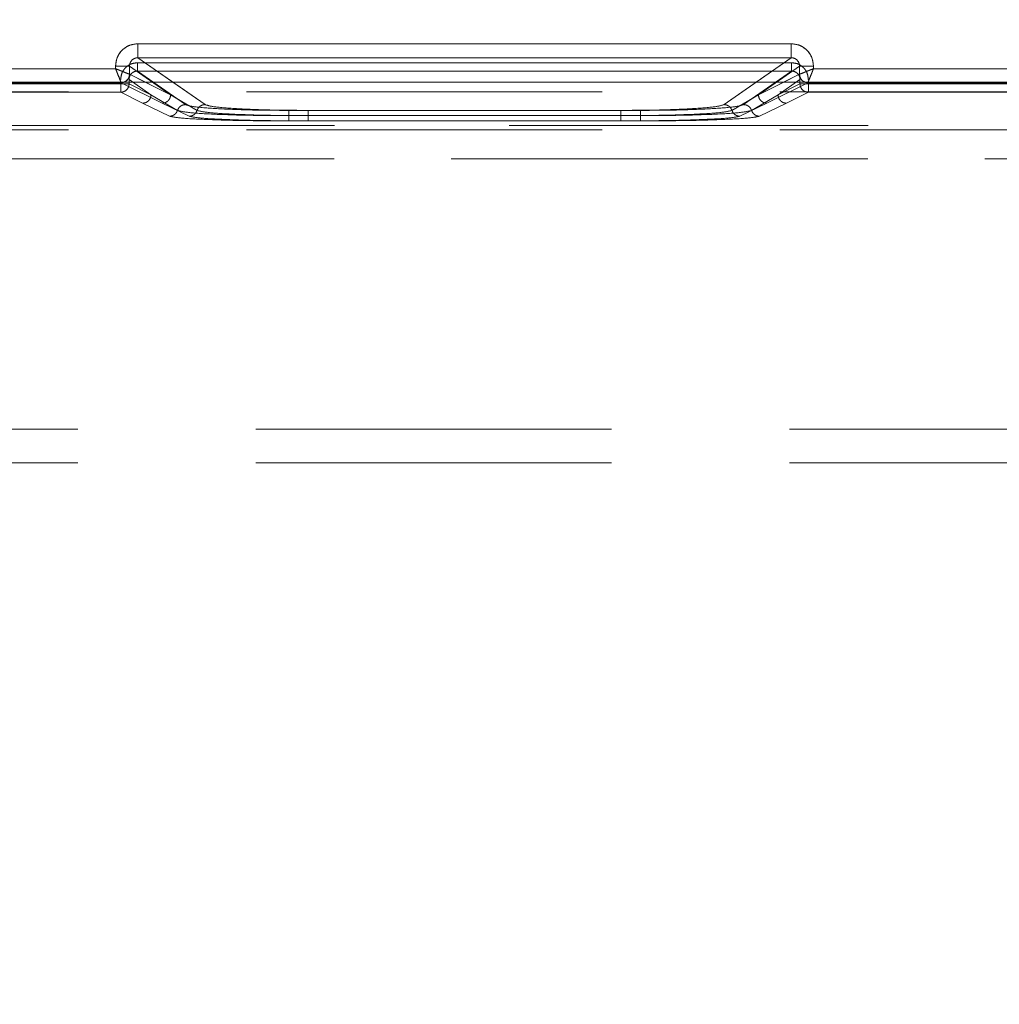
# Model space of a CAD drawing. Units: millimetres. Extents: x 0 to 420, y 0 to 297.
# Drawn here: x 228 to 231, y 249 to 253 of the extents above; entities that cross this region are included whole.
import ezdxf

# ---------------------------------------------------------------- set-up
doc = ezdxf.new("R2010")
doc.units = ezdxf.units.MM
doc.linetypes.add('HIDDEN', pattern=[1.905, 1.27, -0.635])
doc.layers.add('FORMAT', color=7, linetype='Continuous')
doc.styles.add('SLDTEXTSTYLE3', font='TXT', dxfattribs={"width": 0.75})
doc.dimstyles.new('SLDDIMSTYLE1', dxfattribs={"dimtxt": 3, "dimasz": 3, "dimexe": 0, "dimexo": 0.0625, "dimgap": 0.75, "dimtad": 2, "dimlfac": 10, "dimrnd": 1e-09, "dimzin": 12, "dimdsep": 46, "dimtxsty": 'SLDTEXTSTYLE3', "dimsah": 1, "dimcen": 0.09, "dimadec": 0, "dimazin": 3, "dimtfac": 1, "dimtofl": 0, "dimtmove": 0, "dimatfit": 3, "dimfxl": 1, "dimfrac": 2, "dimtolj": 1, "dimtzin": 12, "dimarcsym": 0})

# ---------------------------------------------------------------- blocks, each defined once
blk = doc.blocks.new('_D_2')
at = {"layer": 'FORMAT'}
for p, q in [((157.7911, 252.5594), (157.7911, 262.764)), ((257.7911, 249.2662), (257.7911, 262.764)), ((157.7911, 261.764), (257.7911, 261.764))]:
    blk.add_line(p, q, dxfattribs=at)
for points in [[(157.7911, 261.764), (160.7911, 261.014), (160.7911, 262.514)], [(257.7911, 261.764), (254.7911, 262.514), (254.7911, 261.014)]]:
    blk.add_solid(points, dxfattribs=at)
at = {"layer": 'FORMAT', "insert": (200.3969, 265.6312, 0.01), "char_height": 3, "attachment_point": 1, "style": 'SLDTEXTSTYLE3'}
blk.add_mtext('1000', dxfattribs=at)

msp = doc.modelspace()

# ---------------------------------------------------------------- linework, layer by layer
at = {"color": 7, "linetype": 'Continuous', "lineweight": 15}
for p, q in [((227.9394, 252.6963), (230.2713, 252.6963)), ((227.9394, 252.6464), (230.2713, 252.6464)), ((226.7512, 252.6072), (227.8596, 252.6072)), ((227.8596, 252.6072), (227.8596, 252.6166)), ((227.9094, 252.5873), (227.9094, 252.6166)), ((230.3014, 252.6166), (230.3014, 252.5873)), ((230.3512, 252.6166), (230.3512, 252.6072)), ((230.3512, 252.6072), (231.4596, 252.6072)), ((227.9094, 252.5872), (227.9094, 252.5873)), ((230.3014, 252.5873), (230.3013, 252.5872)), ((157.7911, 252.5594), (257.7911, 252.5594))]:
    msp.add_line(p, q, dxfattribs=at)
at = {"color": 7, "linetype": 'HIDDEN', "lineweight": 0}
for p, q in [((230.2713, 252.6963), (227.9395, 252.6963)), ((228.179, 252.479), (227.9395, 252.6464)), ((230.2713, 252.6464), (227.9395, 252.6464)), ((230.2713, 252.6464), (230.0318, 252.479)), ((227.8596, 252.6072), (226.7512, 252.6072)), ((227.8596, 252.6166), (227.8596, 252.6072)), ((227.9094, 252.6166), (228.056, 252.5141)), ((227.9094, 252.5873), (227.9094, 252.6166)), ((230.273, 252.6286), (227.9378, 252.6286)), ((227.9378, 252.6286), (230.273, 252.6286)), ((228.109, 252.479), (227.9378, 252.5987)), ((230.273, 252.5987), (227.9378, 252.5987)), ((227.9378, 252.5987), (230.273, 252.5987)), ((228.109, 252.479), (227.9378, 252.5987)), ((230.273, 252.5987), (230.1018, 252.479)), ((230.273, 252.5987), (230.1018, 252.479)), ((230.1548, 252.5141), (230.3014, 252.6166)), ((230.3014, 252.6166), (230.3014, 252.5873)), ((230.3512, 252.6072), (230.3512, 252.6166)), ((231.4596, 252.6072), (230.3512, 252.6072)), ((227.9078, 252.5688), (227.986, 252.5141)), ((227.9078, 252.5532), (227.9078, 252.5688)), ((227.9078, 252.5532), (227.9078, 252.5688)), ((227.986, 252.5141), (227.9078, 252.5688)), ((227.9095, 252.5872), (227.9094, 252.5873)), ((227.9095, 252.5872), (228.056, 252.5141)), ((230.1548, 252.5141), (230.3013, 252.5872)), ((230.2247, 252.5141), (230.303, 252.5688)), ((230.303, 252.5688), (230.2248, 252.5141)), ((230.3014, 252.5873), (230.3013, 252.5872)), ((230.303, 252.5688), (230.303, 252.5532)), ((230.303, 252.5688), (230.303, 252.5532)), ((226.7312, 252.5573), (227.8796, 252.5573)), ((226.7312, 252.5573), (227.8796, 252.5573)), ((227.8779, 252.5532), (226.7329, 252.5532)), ((226.7329, 252.5532), (227.8779, 252.5532)), ((227.8779, 252.5532), (227.8779, 252.5232)), ((227.9078, 252.5532), (227.8779, 252.5532)), ((227.8779, 252.5532), (227.9078, 252.5532)), ((227.8779, 252.5232), (227.8779, 252.5532)), ((227.8795, 252.5574), (227.8878, 252.5594)), ((227.8796, 252.5573), (227.8795, 252.5574)), ((227.8795, 252.5574), (227.8796, 252.5573)), ((227.8796, 252.5573), (228.0261, 252.4841)), ((227.8796, 252.5573), (228.0261, 252.4841)), ((227.9078, 252.5532), (227.986, 252.5141)), ((227.986, 252.5141), (227.9078, 252.5532)), ((228.056, 252.5141), (227.9653, 252.5594)), ((228.056, 252.5141), (227.9913, 252.5594)), ((228.179, 252.479), (228.064, 252.5594)), ((230.1468, 252.5594), (230.0318, 252.479)), ((230.1548, 252.5141), (230.2195, 252.5594)), ((230.2454, 252.5594), (230.1548, 252.5141)), ((230.1846, 252.4841), (230.3312, 252.5573)), ((230.1847, 252.4841), (230.3312, 252.5573)), ((230.2247, 252.5141), (230.303, 252.5532)), ((230.303, 252.5532), (230.2248, 252.5141)), ((230.3329, 252.5532), (230.303, 252.5532)), ((230.303, 252.5532), (230.3329, 252.5532)), ((230.3237, 252.5588), (230.3313, 252.5574)), ((230.3313, 252.5574), (230.3312, 252.5573)), ((230.3312, 252.5573), (230.3313, 252.5574)), ((230.3312, 252.5573), (231.4796, 252.5573)), ((230.3312, 252.5573), (231.4796, 252.5573)), ((230.3329, 252.5232), (230.3329, 252.5532)), ((231.4779, 252.5532), (230.3329, 252.5532)), ((230.3329, 252.5532), (231.4779, 252.5532)), ((230.3329, 252.5532), (230.3329, 252.5232)), ((220.7066, 252.5244), (244.7755, 252.5244)), ((227.8779, 252.5232), (226.7329, 252.5232)), ((226.7329, 252.5232), (227.8779, 252.5232)), ((227.9561, 252.4841), (227.8779, 252.5232)), ((227.9561, 252.4841), (227.8779, 252.5232)), ((227.986, 252.5141), (228.0806, 252.4583)), ((227.986, 252.5141), (228.0807, 252.4583)), ((228.1506, 252.4583), (228.056, 252.5141)), ((228.1506, 252.4583), (228.056, 252.5141)), ((230.1548, 252.5141), (230.0601, 252.4583)), ((230.1548, 252.5141), (230.0602, 252.4583)), ((230.1301, 252.4583), (230.2247, 252.5141)), ((230.1302, 252.4583), (230.2248, 252.5141)), ((230.3329, 252.5232), (230.2546, 252.4841)), ((230.3329, 252.5232), (230.2547, 252.4841)), ((231.4779, 252.5232), (230.3329, 252.5232)), ((230.3329, 252.5232), (231.4779, 252.5232)), ((228.0523, 252.4376), (227.9561, 252.4841)), ((228.0523, 252.4376), (227.9561, 252.4841)), ((228.0261, 252.4841), (228.1223, 252.4376)), ((228.0261, 252.4841), (228.1223, 252.4376)), ((229.7332, 252.4583), (228.4776, 252.4583)), ((229.7332, 252.4583), (228.4776, 252.4583)), ((229.6632, 252.4583), (228.5476, 252.4583)), ((229.6632, 252.4583), (228.5476, 252.4583)), ((230.0885, 252.4376), (230.1846, 252.4841)), ((230.0885, 252.4376), (230.1847, 252.4841)), ((230.2546, 252.4841), (230.1585, 252.4376)), ((230.2547, 252.4841), (230.1585, 252.4376)), ((228.4776, 252.4396), (229.7332, 252.4396)), ((229.7332, 252.4396), (228.4776, 252.4396)), ((229.6632, 252.4396), (228.5476, 252.4396)), ((228.5476, 252.4396), (229.6632, 252.4396)), ((220.7066, 252.3891), (244.7755, 252.3891)), ((232.4512, 252.405), (221.4382, 252.405)), ((232.4512, 252.405), (221.4382, 252.405)), ((221.6453, 252.405), (232.4512, 252.405)), ((221.6454, 252.405), (232.4512, 252.405)), ((229.7332, 252.4208), (228.4776, 252.4208)), ((229.7332, 252.4208), (228.4776, 252.4208)), ((228.5476, 252.4208), (229.6632, 252.4208)), ((228.5476, 252.4208), (229.6632, 252.4208)), ((232.4501, 252.2851), (221.4382, 252.2851)), ((221.4382, 252.2851), (232.4502, 252.2851)), ((221.6453, 252.2851), (232.4501, 252.2851)), ((232.4502, 252.2851), (221.6454, 252.2851)), ((222.6453, 251.32), (232.3361, 251.32)), ((222.6453, 251.32), (232.3429, 251.32)), ((222.6454, 251.32), (232.343, 251.32)), ((222.6454, 251.32), (232.3361, 251.32)), ((222.6453, 251.2), (232.2411, 251.2))]:
    msp.add_line(p, q, dxfattribs=at)
at = {"color": 8, "linetype": 'Continuous', "lineweight": 15}
for p, q in [((228.064, 252.5594), (227.9394, 252.6464)), ((230.2713, 252.6464), (230.1468, 252.5594)), ((227.9913, 252.5594), (227.9094, 252.6166)), ((230.2195, 252.5594), (230.3014, 252.6166)), ((227.9653, 252.5594), (227.9094, 252.5872)), ((230.3013, 252.5872), (230.2454, 252.5594))]:
    msp.add_line(p, q, dxfattribs=at)
at = {"color": 7, "linetype": 'Continuous', "lineweight": 15}
for points, knots in [([(227.8596, 252.6166), (227.8606, 252.6267), (227.8623, 252.6421), (227.8722, 252.6607), (227.8825, 252.6734), (227.8952, 252.6837), (227.9138, 252.6936), (227.9294, 252.6953), (227.9394, 252.6963)], [0, 0, 0, 0, 0.239475, 0.36937, 0.499684, 0.629622, 0.760091, 1, 1, 1, 1]), ([(230.2713, 252.6963), (230.2814, 252.6953), (230.2969, 252.6936), (230.3155, 252.6837), (230.3282, 252.6734), (230.3385, 252.6607), (230.3485, 252.6422), (230.3501, 252.6267), (230.3512, 252.6166)], [0, 0, 0, 0, 0.239909, 0.36995, 0.500315, 0.630202, 0.760525, 1, 1, 1, 1]), ([(227.9094, 252.6166), (227.9095, 252.6186), (227.9097, 252.6226), (227.9115, 252.6283), (227.9142, 252.6335), (227.9191, 252.6394), (227.9257, 252.6437), (227.9332, 252.6461), (227.9373, 252.6463), (227.9394, 252.6464)], [0, 0, 0, 0, 0.128032, 0.253543, 0.376871, 0.498372, 0.736465, 0.865072, 1, 1, 1, 1]), ([(230.2713, 252.6464), (230.2734, 252.6463), (230.2775, 252.6461), (230.2851, 252.6437), (230.2917, 252.6394), (230.2965, 252.6335), (230.2993, 252.6283), (230.3011, 252.6226), (230.3013, 252.6186), (230.3014, 252.6166)], [0, 0, 0, 0, 0.134906, 0.263506, 0.501628, 0.623109, 0.746431, 0.871948, 1, 1, 1, 1]), ([(227.8795, 252.5574), (227.879, 252.5586), (227.878, 252.561), (227.8736, 252.5722), (227.8685, 252.5845), (227.8639, 252.5963), (227.8611, 252.6034), (227.8596, 252.6072)], [0, 0, 0, 0, 0.233841, 0.487776, 0.700617, 0.839552, 1, 1, 1, 1]), ([(227.8596, 252.6072), (227.8634, 252.6057), (227.8705, 252.6029), (227.8822, 252.5982), (227.8946, 252.5932), (227.9058, 252.5888), (227.9082, 252.5878), (227.9094, 252.5873)], [0, 0, 0, 0, 0.160422, 0.299348, 0.512224, 0.766139, 1, 1, 1, 1]), ([(230.3014, 252.5873), (230.3025, 252.5878), (230.305, 252.5888), (230.3161, 252.5932), (230.3285, 252.5982), (230.3402, 252.6029), (230.3474, 252.6057), (230.3512, 252.6072)], [0, 0, 0, 0, 0.233841, 0.487776, 0.700617, 0.839552, 1, 1, 1, 1]), ([(230.3512, 252.6072), (230.3497, 252.6034), (230.3468, 252.5963), (230.3422, 252.5845), (230.3371, 252.5722), (230.3327, 252.561), (230.3317, 252.5586), (230.3313, 252.5574)], [0, 0, 0, 0, 0.160422, 0.299348, 0.512224, 0.766139, 1, 1, 1, 1])]:
    msp.add_open_spline(points, degree=3, knots=knots, dxfattribs=at)
at = {"color": 7, "linetype": 'HIDDEN', "lineweight": 0}
for points, knots in [([(227.9395, 252.6963), (227.9294, 252.6953), (227.9139, 252.6936), (227.8953, 252.6837), (227.8826, 252.6734), (227.8723, 252.6607), (227.8623, 252.6422), (227.8607, 252.6267), (227.8596, 252.6166)], [0, 0, 0, 0, 0.239909, 0.36995, 0.500315, 0.630202, 0.760525, 1, 1, 1, 1]), ([(230.3512, 252.6166), (230.3502, 252.6267), (230.3485, 252.6421), (230.3386, 252.6607), (230.3283, 252.6734), (230.3156, 252.6837), (230.2969, 252.6936), (230.2814, 252.6953), (230.2713, 252.6963)], [0, 0, 0, 0, 0.239475, 0.36937, 0.499684, 0.629622, 0.760091, 1, 1, 1, 1]), ([(227.9395, 252.6464), (227.9374, 252.6463), (227.9332, 252.6461), (227.9257, 252.6437), (227.9191, 252.6394), (227.9143, 252.6335), (227.9115, 252.6283), (227.9097, 252.6226), (227.9095, 252.6186), (227.9094, 252.6166)], [0, 0, 0, 0, 0.1349065, 0.2635055, 0.501628, 0.6231094, 0.7464306, 0.8719481, 1, 1, 1, 1]), ([(230.3014, 252.6166), (230.3013, 252.6186), (230.3011, 252.6226), (230.2993, 252.6283), (230.2966, 252.6335), (230.2917, 252.6394), (230.2851, 252.6437), (230.2776, 252.6461), (230.2735, 252.6463), (230.2713, 252.6464)], [0, 0, 0, 0, 0.128032, 0.253543, 0.376871, 0.498372, 0.736465, 0.865072, 1, 1, 1, 1]), ([(227.9094, 252.5873), (227.9082, 252.5878), (227.9058, 252.5888), (227.8946, 252.5932), (227.8823, 252.5982), (227.8706, 252.6029), (227.8634, 252.6057), (227.8596, 252.6072)], [0, 0, 0, 0, 0.233841, 0.487776, 0.700617, 0.839552, 1, 1, 1, 1]), ([(227.8596, 252.6072), (227.8611, 252.6034), (227.8639, 252.5963), (227.8686, 252.5845), (227.8737, 252.5722), (227.878, 252.561), (227.879, 252.5586), (227.8795, 252.5574)], [0, 0, 0, 0, 0.160422, 0.299348, 0.512224, 0.766139, 1, 1, 1, 1]), ([(227.9378, 252.6286), (227.9302, 252.6278), (227.9186, 252.6266), (227.9046, 252.6191), (227.8951, 252.6114), (227.8874, 252.6019), (227.8799, 252.588), (227.8787, 252.5763), (227.8779, 252.5688)], [0, 0, 0, 0, 0.239909, 0.369879, 0.500315, 0.63013, 0.760525, 1, 1, 1, 1]), ([(227.8779, 252.5688), (227.8787, 252.5763), (227.88, 252.5879), (227.8874, 252.6019), (227.8951, 252.6114), (227.9047, 252.6191), (227.9186, 252.6266), (227.9303, 252.6278), (227.9378, 252.6286)], [0, 0, 0, 0, 0.239475, 0.369299, 0.499684, 0.62955, 0.760091, 1, 1, 1, 1]), ([(227.9378, 252.5987), (227.9357, 252.5985), (227.9316, 252.5983), (227.9241, 252.5959), (227.9159, 252.5905), (227.9105, 252.5823), (227.9081, 252.5748), (227.9079, 252.5708), (227.9078, 252.5688)], [0, 0, 0, 0, 0.13423, 0.262612, 0.501292, 0.745997, 0.871888, 1, 1, 1, 1]), ([(227.9078, 252.5688), (227.9079, 252.5708), (227.9081, 252.5748), (227.9105, 252.5823), (227.9159, 252.5905), (227.9241, 252.5959), (227.9316, 252.5983), (227.9357, 252.5985), (227.9378, 252.5987)], [0, 0, 0, 0, 0.128092, 0.253976, 0.498708, 0.737359, 0.865748, 1, 1, 1, 1]), ([(230.3329, 252.5688), (230.3321, 252.5763), (230.3308, 252.5879), (230.3234, 252.6019), (230.3156, 252.6114), (230.3061, 252.6191), (230.2921, 252.6266), (230.2805, 252.6278), (230.273, 252.6286)], [0, 0, 0, 0, 0.239475, 0.369299, 0.499684, 0.62955, 0.760091, 1, 1, 1, 1]), ([(230.273, 252.6286), (230.2805, 252.6278), (230.2922, 252.6266), (230.3061, 252.6191), (230.3157, 252.6114), (230.3234, 252.6019), (230.3309, 252.588), (230.3321, 252.5763), (230.3329, 252.5688)], [0, 0, 0, 0, 0.239909, 0.369879, 0.500315, 0.63013, 0.760525, 1, 1, 1, 1]), ([(230.303, 252.5688), (230.3029, 252.5708), (230.3027, 252.5748), (230.3003, 252.5823), (230.2949, 252.5905), (230.2867, 252.5959), (230.2792, 252.5983), (230.2751, 252.5985), (230.273, 252.5987)], [0, 0, 0, 0, 0.128092, 0.253976, 0.498708, 0.737359, 0.865748, 1, 1, 1, 1]), ([(230.273, 252.5987), (230.2751, 252.5985), (230.2792, 252.5983), (230.2867, 252.5959), (230.2949, 252.5905), (230.3003, 252.5823), (230.3027, 252.5748), (230.3029, 252.5708), (230.303, 252.5688)], [0, 0, 0, 0, 0.13423, 0.262612, 0.501292, 0.745997, 0.871888, 1, 1, 1, 1]), ([(230.3512, 252.6072), (230.3474, 252.6057), (230.3402, 252.6029), (230.3285, 252.5982), (230.3162, 252.5932), (230.305, 252.5888), (230.3026, 252.5878), (230.3014, 252.5873)], [0, 0, 0, 0, 0.160422, 0.299348, 0.512224, 0.766139, 1, 1, 1, 1]), ([(230.3313, 252.5574), (230.3318, 252.5586), (230.3328, 252.561), (230.3372, 252.5722), (230.3422, 252.5845), (230.3469, 252.5963), (230.3497, 252.6034), (230.3512, 252.6072)], [0, 0, 0, 0, 0.233841, 0.487776, 0.700617, 0.839552, 1, 1, 1, 1]), ([(227.9094, 252.5873), (227.9089, 252.5834), (227.9082, 252.5775), (227.9044, 252.5706), (227.8995, 252.5646), (227.8912, 252.5589), (227.8834, 252.5579), (227.8795, 252.5574)], [0, 0, 0, 0, 0.250224, 0.375719, 0.500826, 0.750373, 1, 1, 1, 1]), ([(230.3014, 252.5873), (230.302, 252.583), (230.3033, 252.5743), (230.3111, 252.5644), (230.321, 252.5585), (230.3279, 252.5578), (230.3313, 252.5574)], [0, 0, 0, 0, 0.2795881, 0.5588459, 0.7791715, 1, 1, 1, 1]), ([(228.0806, 252.4583), (228.0794, 252.4554), (228.0769, 252.4497), (228.07, 252.443), (228.0616, 252.4385), (228.0554, 252.4379), (228.0523, 252.4376)], [0, 0, 0, 0, 0.249976, 0.499916, 0.74977, 1, 1, 1, 1]), ([(228.0807, 252.4583), (228.0794, 252.4554), (228.0769, 252.4497), (228.07, 252.443), (228.0616, 252.4386), (228.0554, 252.4379), (228.0523, 252.4376)], [0, 0, 0, 0, 0.250201, 0.500047, 0.750014, 1, 1, 1, 1]), ([(228.0806, 252.4583), (228.0903, 252.4558), (228.1098, 252.4508), (228.2032, 252.4446), (228.3299, 252.4404), (228.4283, 252.4398), (228.4776, 252.4396)], [0, 0, 0, 0, 0.2497862, 0.4998794, 0.7498301, 1, 1, 1, 1]), ([(228.0807, 252.4583), (228.0904, 252.4558), (228.1098, 252.4508), (228.2032, 252.4446), (228.3299, 252.4404), (228.4284, 252.4398), (228.4776, 252.4396)], [0, 0, 0, 0, 0.249786, 0.499879, 0.74983, 1, 1, 1, 1]), ([(228.4776, 252.4583), (228.4334, 252.4586), (228.3419, 252.4592), (228.222, 252.4639), (228.1349, 252.4708), (228.1174, 252.4763), (228.109, 252.479)], [0, 0, 0, 0, 0.241201, 0.500002, 0.758802, 1, 1, 1, 1]), ([(228.4776, 252.4583), (228.4335, 252.4586), (228.3419, 252.4592), (228.222, 252.4639), (228.135, 252.4708), (228.1175, 252.4763), (228.109, 252.479)], [0, 0, 0, 0, 0.241201, 0.500002, 0.758802, 1, 1, 1, 1]), ([(228.1506, 252.4583), (228.1494, 252.4554), (228.1469, 252.4497), (228.14, 252.443), (228.1316, 252.4386), (228.1254, 252.4379), (228.1223, 252.4376)], [0, 0, 0, 0, 0.250201, 0.500047, 0.750013, 1, 1, 1, 1]), ([(228.1506, 252.4583), (228.1494, 252.4554), (228.1469, 252.4497), (228.14, 252.443), (228.1316, 252.4385), (228.1254, 252.4379), (228.1223, 252.4376)], [0, 0, 0, 0, 0.249976, 0.499916, 0.74977, 1, 1, 1, 1]), ([(228.5476, 252.4396), (228.4984, 252.4398), (228.4, 252.4404), (228.2732, 252.4446), (228.1797, 252.4508), (228.1603, 252.4558), (228.1506, 252.4583)], [0, 0, 0, 0, 0.2497884, 0.5001026, 0.7502289, 1, 1, 1, 1]), ([(228.5476, 252.4396), (228.4984, 252.4398), (228.4, 252.4404), (228.2732, 252.4446), (228.1798, 252.4508), (228.1603, 252.4558), (228.1506, 252.4583)], [0, 0, 0, 0, 0.2497884, 0.5001026, 0.7502289, 1, 1, 1, 1]), ([(228.5476, 252.4583), (228.5034, 252.4586), (228.4119, 252.4592), (228.292, 252.4639), (228.2049, 252.4708), (228.1874, 252.4763), (228.179, 252.479)], [0, 0, 0, 0, 0.241201, 0.500002, 0.758802, 1, 1, 1, 1]), ([(228.5476, 252.4583), (228.5035, 252.4586), (228.4119, 252.4592), (228.292, 252.4639), (228.2049, 252.4708), (228.1875, 252.4763), (228.179, 252.479)], [0, 0, 0, 0, 0.241201, 0.500002, 0.758802, 1, 1, 1, 1]), ([(230.0318, 252.479), (230.0233, 252.4763), (230.0058, 252.4708), (229.9188, 252.4639), (229.7989, 252.4592), (229.7073, 252.4586), (229.6632, 252.4583)], [0, 0, 0, 0, 0.241198, 0.499998, 0.758799, 1, 1, 1, 1]), ([(230.0318, 252.479), (230.0234, 252.4763), (230.0059, 252.4708), (229.9188, 252.4639), (229.7989, 252.4592), (229.7074, 252.4586), (229.6632, 252.4583)], [0, 0, 0, 0, 0.241198, 0.499998, 0.758799, 1, 1, 1, 1]), ([(230.0601, 252.4583), (230.0504, 252.4558), (230.031, 252.4508), (229.9376, 252.4446), (229.8109, 252.4404), (229.7124, 252.4398), (229.6632, 252.4396)], [0, 0, 0, 0, 0.249785, 0.499882, 0.74983, 1, 1, 1, 1]), ([(230.0602, 252.4583), (230.0504, 252.4558), (230.031, 252.4508), (229.9376, 252.4446), (229.8109, 252.4404), (229.7124, 252.4398), (229.6632, 252.4396)], [0, 0, 0, 0, 0.249785, 0.499882, 0.74983, 1, 1, 1, 1]), ([(230.1018, 252.479), (230.0933, 252.4763), (230.0758, 252.4708), (229.9887, 252.4639), (229.8688, 252.4592), (229.7773, 252.4586), (229.7332, 252.4583)], [0, 0, 0, 0, 0.2411983, 0.4999978, 0.7587986, 1, 1, 1, 1]), ([(230.1018, 252.479), (230.0934, 252.4763), (230.0759, 252.4708), (229.9888, 252.4639), (229.8689, 252.4592), (229.7773, 252.4586), (229.7332, 252.4583)], [0, 0, 0, 0, 0.2411983, 0.4999978, 0.7587986, 1, 1, 1, 1]), ([(229.7332, 252.4396), (229.7823, 252.4398), (229.8808, 252.4404), (230.0076, 252.4446), (230.101, 252.4508), (230.1204, 252.4558), (230.1301, 252.4583)], [0, 0, 0, 0, 0.249819, 0.500172, 0.750255, 1, 1, 1, 1]), ([(229.7332, 252.4396), (229.7824, 252.4398), (229.8808, 252.4404), (230.0076, 252.4446), (230.101, 252.4508), (230.1205, 252.4558), (230.1302, 252.4583)], [0, 0, 0, 0, 0.249819, 0.500172, 0.750255, 1, 1, 1, 1]), ([(230.0601, 252.4583), (230.0614, 252.4554), (230.0639, 252.4497), (230.0707, 252.443), (230.0791, 252.4385), (230.0854, 252.4379), (230.0885, 252.4376)], [0, 0, 0, 0, 0.2499765, 0.4999163, 0.7497692, 1, 1, 1, 1]), ([(230.0602, 252.4583), (230.0614, 252.4554), (230.0639, 252.4497), (230.0708, 252.443), (230.0792, 252.4386), (230.0854, 252.4379), (230.0885, 252.4376)], [0, 0, 0, 0, 0.250202, 0.500046, 0.750013, 1, 1, 1, 1]), ([(230.1301, 252.4583), (230.1314, 252.4554), (230.1339, 252.4497), (230.1407, 252.443), (230.1491, 252.4386), (230.1554, 252.4379), (230.1585, 252.4376)], [0, 0, 0, 0, 0.250201, 0.500047, 0.750013, 1, 1, 1, 1]), ([(230.1302, 252.4583), (230.1314, 252.4554), (230.1339, 252.4497), (230.1408, 252.443), (230.1492, 252.4385), (230.1554, 252.4379), (230.1585, 252.4376)], [0, 0, 0, 0, 0.2499762, 0.4999163, 0.7497697, 1, 1, 1, 1]), ([(228.4776, 252.4208), (228.425, 252.421), (228.3198, 252.4215), (228.1841, 252.4253), (228.0839, 252.4308), (228.0628, 252.4354), (228.0523, 252.4376)], [0, 0, 0, 0, 0.249898, 0.499707, 0.749878, 1, 1, 1, 1]), ([(228.4776, 252.4208), (228.425, 252.421), (228.3198, 252.4215), (228.1842, 252.4253), (228.0839, 252.4308), (228.0628, 252.4354), (228.0523, 252.4376)], [0, 0, 0, 0, 0.249898, 0.499707, 0.749878, 1, 1, 1, 1]), ([(228.1223, 252.4376), (228.1328, 252.4354), (228.1538, 252.4308), (228.2542, 252.4253), (228.3898, 252.4215), (228.495, 252.421), (228.5476, 252.4208)], [0, 0, 0, 0, 0.250108, 0.500312, 0.750483, 1, 1, 1, 1]), ([(228.1223, 252.4376), (228.1328, 252.4354), (228.1539, 252.4308), (228.2542, 252.4253), (228.3899, 252.4215), (228.4951, 252.421), (228.5476, 252.4208)], [0, 0, 0, 0, 0.250108, 0.500312, 0.750483, 1, 1, 1, 1]), ([(229.6632, 252.4208), (229.7158, 252.421), (229.821, 252.4215), (229.9566, 252.4253), (230.0569, 252.4308), (230.0779, 252.4354), (230.0885, 252.4376)], [0, 0, 0, 0, 0.249898, 0.499704, 0.749879, 1, 1, 1, 1]), ([(229.6632, 252.4208), (229.7158, 252.421), (229.821, 252.4215), (229.9567, 252.4253), (230.0569, 252.4308), (230.078, 252.4354), (230.0885, 252.4376)], [0, 0, 0, 0, 0.249898, 0.499704, 0.749879, 1, 1, 1, 1]), ([(230.1585, 252.4376), (230.1479, 252.4354), (230.1269, 252.4308), (230.0266, 252.4253), (229.8909, 252.4215), (229.7857, 252.421), (229.7332, 252.4208)], [0, 0, 0, 0, 0.250081, 0.500242, 0.750452, 1, 1, 1, 1]), ([(230.1585, 252.4376), (230.148, 252.4354), (230.1269, 252.4308), (230.0266, 252.4253), (229.891, 252.4215), (229.7857, 252.421), (229.7332, 252.4208)], [0, 0, 0, 0, 0.250081, 0.500242, 0.750452, 1, 1, 1, 1])]:
    msp.add_open_spline(points, degree=3, knots=knots, dxfattribs=at)
at = {"color": 7, "linetype": 'Continuous', "lineweight": 15}
for points in [[(227.9394, 252.6963), (227.9394, 252.69), (227.9394, 252.6774), (227.9394, 252.6613), (227.9394, 252.6497), (227.9394, 252.6475), (227.9394, 252.6464)], [(230.2713, 252.6963), (230.2713, 252.69), (230.2713, 252.6774), (230.2713, 252.6613), (230.2713, 252.6497), (230.2713, 252.6475), (230.2713, 252.6464)], [(227.8596, 252.6166), (227.8657, 252.6166), (227.8781, 252.6166), (227.894, 252.6166), (227.9057, 252.6166), (227.9082, 252.6166), (227.9094, 252.6166)], [(230.3512, 252.6166), (230.345, 252.6166), (230.3326, 252.6166), (230.3167, 252.6166), (230.305, 252.6166), (230.3026, 252.6166), (230.3014, 252.6166)], [(227.9094, 252.5872), (227.909, 252.5833), (227.9081, 252.5755), (227.9011, 252.5656), (227.8913, 252.5587), (227.8835, 252.5577), (227.8796, 252.5573)], [(230.3312, 252.5573), (230.3273, 252.5577), (230.3195, 252.5587), (230.3096, 252.5656), (230.3027, 252.5755), (230.3018, 252.5833), (230.3013, 252.5872)]]:
    msp.add_open_spline(points, degree=3, dxfattribs=at)
at = {"color": 7, "linetype": 'HIDDEN', "lineweight": 0}
for points in [[(227.9395, 252.6464), (227.9395, 252.6475), (227.9395, 252.6497), (227.9395, 252.6613), (227.9395, 252.6774), (227.9395, 252.69), (227.9395, 252.6963)], [(230.2713, 252.6963), (230.2713, 252.69), (230.2713, 252.6774), (230.2713, 252.6613), (230.2713, 252.6497), (230.2713, 252.6475), (230.2713, 252.6464)], [(227.8596, 252.6166), (227.8658, 252.6166), (227.8782, 252.6166), (227.8941, 252.6166), (227.9058, 252.6166), (227.9082, 252.6166), (227.9094, 252.6166)], [(227.9378, 252.6286), (227.9378, 252.6248), (227.9378, 252.6173), (227.9378, 252.6076), (227.9378, 252.6006), (227.9378, 252.5993), (227.9378, 252.5987)], [(227.9378, 252.6286), (227.9378, 252.6248), (227.9378, 252.6173), (227.9378, 252.6076), (227.9378, 252.6006), (227.9378, 252.5993), (227.9378, 252.5987)], [(230.273, 252.6286), (230.273, 252.6248), (230.273, 252.6173), (230.273, 252.6076), (230.273, 252.6006), (230.273, 252.5993), (230.273, 252.5987)], [(230.273, 252.5987), (230.273, 252.5993), (230.273, 252.6006), (230.273, 252.6076), (230.273, 252.6173), (230.273, 252.6248), (230.273, 252.6286)], [(230.3014, 252.6166), (230.3026, 252.6166), (230.305, 252.6166), (230.3167, 252.6166), (230.3327, 252.6166), (230.345, 252.6166), (230.3512, 252.6166)], [(227.8796, 252.5573), (227.8835, 252.5577), (227.8913, 252.5587), (227.9012, 252.5656), (227.9081, 252.5755), (227.909, 252.5833), (227.9095, 252.5872)], [(230.3013, 252.5872), (230.3018, 252.5833), (230.3027, 252.5755), (230.3096, 252.5656), (230.3195, 252.5587), (230.3273, 252.5577), (230.3312, 252.5573)], [(227.9078, 252.5532), (227.9073, 252.5492), (227.9064, 252.5414), (227.8995, 252.5315), (227.8896, 252.5246), (227.8818, 252.5236), (227.8779, 252.5232)], [(227.8779, 252.5232), (227.8818, 252.5236), (227.8896, 252.5246), (227.8995, 252.5315), (227.9064, 252.5414), (227.9073, 252.5492), (227.9078, 252.5532)], [(230.3329, 252.5232), (230.329, 252.5236), (230.3211, 252.5246), (230.3113, 252.5315), (230.3044, 252.5414), (230.3034, 252.5492), (230.303, 252.5532)], [(230.303, 252.5532), (230.3035, 252.5492), (230.3044, 252.5414), (230.3113, 252.5315), (230.3212, 252.5246), (230.329, 252.5236), (230.3329, 252.5232)], [(227.986, 252.5141), (227.9855, 252.5102), (227.9846, 252.5024), (227.9777, 252.4925), (227.9678, 252.4855), (227.96, 252.4846), (227.9561, 252.4841)], [(227.9561, 252.4841), (227.9601, 252.4846), (227.9679, 252.4855), (227.9777, 252.4925), (227.9846, 252.5024), (227.9856, 252.5102), (227.986, 252.5141)], [(228.056, 252.5141), (228.0555, 252.5102), (228.0546, 252.5024), (228.0477, 252.4925), (228.0378, 252.4855), (228.03, 252.4846), (228.0261, 252.4841)], [(228.056, 252.5141), (228.0556, 252.5102), (228.0546, 252.5024), (228.0477, 252.4925), (228.0379, 252.4855), (228.03, 252.4846), (228.0261, 252.4841)], [(230.1548, 252.5141), (230.1552, 252.5102), (230.1561, 252.5024), (230.1631, 252.4925), (230.1729, 252.4855), (230.1807, 252.4846), (230.1846, 252.4841)], [(230.1847, 252.4841), (230.1808, 252.4846), (230.173, 252.4855), (230.1631, 252.4925), (230.1562, 252.5024), (230.1552, 252.5102), (230.1548, 252.5141)], [(230.2247, 252.5141), (230.2252, 252.5102), (230.2261, 252.5024), (230.233, 252.4925), (230.2429, 252.4855), (230.2507, 252.4846), (230.2546, 252.4841)], [(230.2248, 252.5141), (230.2252, 252.5102), (230.2262, 252.5024), (230.2331, 252.4925), (230.2429, 252.4855), (230.2508, 252.4846), (230.2547, 252.4841)], [(228.0806, 252.4583), (228.0819, 252.4612), (228.0844, 252.467), (228.0912, 252.4736), (228.0996, 252.4781), (228.1059, 252.4787), (228.109, 252.479)], [(228.109, 252.479), (228.1059, 252.4787), (228.0997, 252.4781), (228.0913, 252.4736), (228.0844, 252.467), (228.0819, 252.4612), (228.0807, 252.4583)], [(228.1506, 252.4583), (228.1519, 252.4612), (228.1544, 252.467), (228.1612, 252.4736), (228.1696, 252.4781), (228.1759, 252.4787), (228.179, 252.479)], [(228.1506, 252.4583), (228.1519, 252.4612), (228.1544, 252.467), (228.1613, 252.4736), (228.1697, 252.4781), (228.1759, 252.4787), (228.179, 252.479)], [(228.4776, 252.4396), (228.4776, 252.4421), (228.4776, 252.4472), (228.4776, 252.453), (228.4776, 252.4571), (228.4776, 252.4579), (228.4776, 252.4583)], [(228.4776, 252.4396), (228.4776, 252.4421), (228.4776, 252.4472), (228.4776, 252.453), (228.4776, 252.4571), (228.4776, 252.4579), (228.4776, 252.4583)], [(228.5476, 252.4396), (228.5476, 252.4421), (228.5476, 252.4472), (228.5476, 252.453), (228.5476, 252.4571), (228.5476, 252.4579), (228.5476, 252.4583)], [(228.5476, 252.4583), (228.5476, 252.4579), (228.5476, 252.4571), (228.5476, 252.453), (228.5476, 252.4472), (228.5476, 252.4421), (228.5476, 252.4396)], [(229.6632, 252.4396), (229.6632, 252.4421), (229.6632, 252.4472), (229.6632, 252.453), (229.6632, 252.4571), (229.6632, 252.4579), (229.6632, 252.4583)], [(229.6632, 252.4396), (229.6632, 252.4421), (229.6632, 252.4472), (229.6632, 252.453), (229.6632, 252.4571), (229.6632, 252.4579), (229.6632, 252.4583)], [(229.7332, 252.4396), (229.7332, 252.4421), (229.7332, 252.4472), (229.7332, 252.453), (229.7332, 252.4571), (229.7332, 252.4579), (229.7332, 252.4583)], [(229.7332, 252.4583), (229.7332, 252.4579), (229.7332, 252.4571), (229.7332, 252.453), (229.7332, 252.4472), (229.7332, 252.4421), (229.7332, 252.4396)], [(230.0601, 252.4583), (230.0589, 252.4612), (230.0564, 252.467), (230.0495, 252.4736), (230.0411, 252.4781), (230.0349, 252.4787), (230.0318, 252.479)], [(230.0318, 252.479), (230.0349, 252.4787), (230.0411, 252.4781), (230.0495, 252.4736), (230.0564, 252.467), (230.0589, 252.4612), (230.0602, 252.4583)], [(230.1301, 252.4583), (230.1289, 252.4612), (230.1264, 252.467), (230.1195, 252.4736), (230.1111, 252.4781), (230.1049, 252.4787), (230.1018, 252.479)], [(230.1302, 252.4583), (230.1289, 252.4612), (230.1264, 252.467), (230.1195, 252.4736), (230.1111, 252.4781), (230.1049, 252.4787), (230.1018, 252.479)], [(228.4776, 252.4396), (228.4776, 252.437), (228.4776, 252.4318), (228.4776, 252.426), (228.4776, 252.4218), (228.4776, 252.4211), (228.4776, 252.4208)], [(228.4776, 252.4396), (228.4776, 252.437), (228.4776, 252.4318), (228.4776, 252.426), (228.4776, 252.4218), (228.4776, 252.4211), (228.4776, 252.4208)], [(228.5476, 252.4396), (228.5476, 252.437), (228.5476, 252.4318), (228.5476, 252.426), (228.5476, 252.4218), (228.5476, 252.4211), (228.5476, 252.4208)], [(228.5476, 252.4208), (228.5476, 252.4211), (228.5476, 252.4218), (228.5476, 252.426), (228.5476, 252.4318), (228.5476, 252.437), (228.5476, 252.4396)], [(229.6632, 252.4396), (229.6632, 252.437), (229.6632, 252.4318), (229.6632, 252.426), (229.6632, 252.4218), (229.6632, 252.4211), (229.6632, 252.4208)], [(229.6632, 252.4396), (229.6632, 252.437), (229.6632, 252.4318), (229.6632, 252.426), (229.6632, 252.4218), (229.6632, 252.4211), (229.6632, 252.4208)], [(229.7332, 252.4396), (229.7332, 252.437), (229.7332, 252.4318), (229.7332, 252.426), (229.7332, 252.4218), (229.7332, 252.4211), (229.7332, 252.4208)], [(229.7332, 252.4208), (229.7332, 252.4211), (229.7332, 252.4218), (229.7332, 252.426), (229.7332, 252.4318), (229.7332, 252.437), (229.7332, 252.4396)]]:
    msp.add_open_spline(points, degree=3, dxfattribs=at)
at = {"color": 8, "linetype": 'Continuous', "lineweight": 15}
for points, knots in [([(227.8878, 252.5594), (227.8893, 252.5596), (227.895, 252.5607), (227.9024, 252.5673), (227.9082, 252.577), (227.909, 252.5839), (227.9094, 252.5873)], [0, 0, 0, 0, 0.117184, 0.459397, 0.729391, 1, 1, 1, 1]), ([(230.3014, 252.5873), (230.302, 252.5829), (230.3032, 252.5742), (230.3112, 252.5645), (230.3186, 252.5596), (230.3229, 252.5589), (230.3237, 252.5588)], [0, 0, 0, 0, 0.334835, 0.669275, 0.933138, 1, 1, 1, 1])]:
    msp.add_open_spline(points, degree=3, knots=knots, dxfattribs=at)

# ---------------------------------------------------------------- dimensions: what is measured, and where the dimension line sits
at = {"layer": 'FORMAT'}
dim = msp.add_linear_dim(base=(257.7911, 261.764), p1=(157.7911, 252.5594), p2=(257.7911, 249.2662), dimstyle='SLDDIMSTYLE1', dxfattribs=at)
dim.commit()
dim.dimension.update_dxf_attribs({"geometry": '_D_2', "text_midpoint": (206.049, 261.764), "dimtype": 160})

doc.saveas('drawing.dxf')
